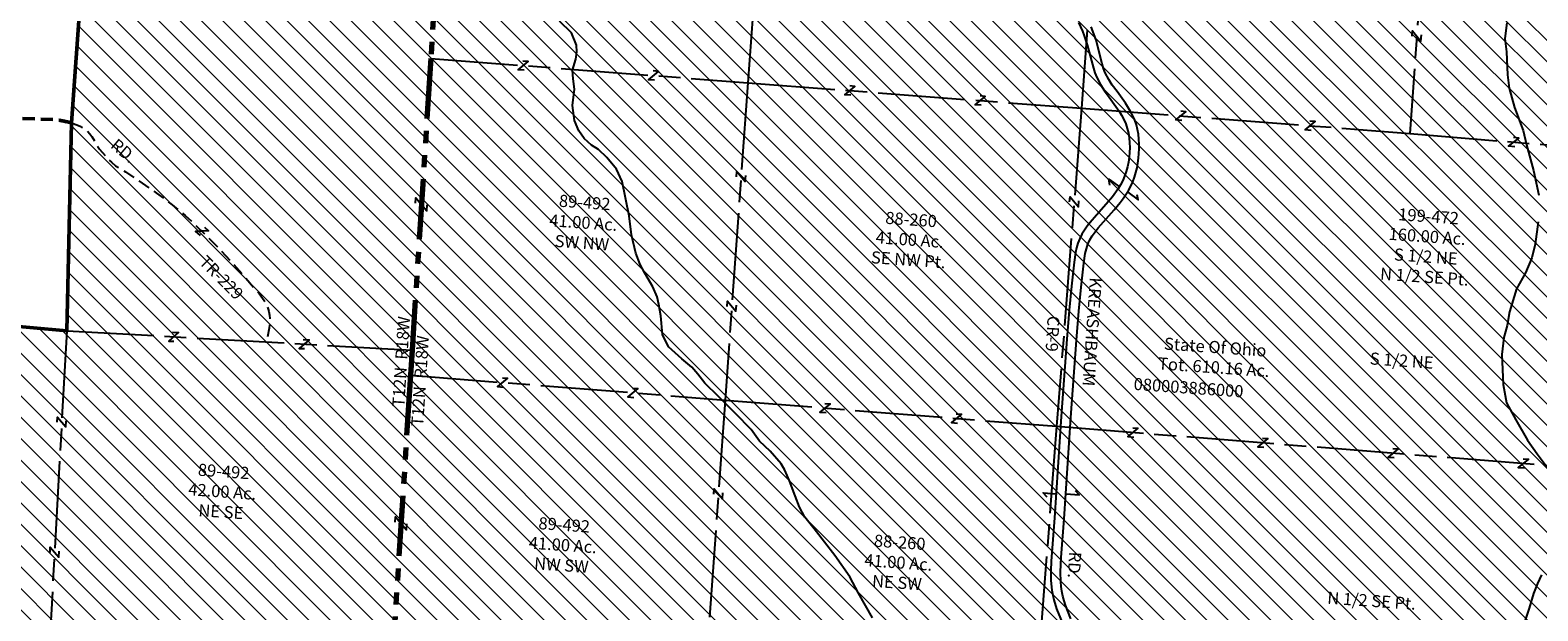
# Model space of a CAD drawing. Units: feet. Extents: x 1932285 to 1969240, y 530029 to 564475.
# Drawn here: x 1953829 to 1960062, y 538050 to 540450 of the extents above; entities that cross this region are included whole.
import ezdxf

# ---------------------------------------------------------------- set-up
doc = ezdxf.new("R2010")
doc.units = ezdxf.units.FT
doc.header["$MEASUREMENT"] = 0
for name, pattern in [('ACAD_ISO08W100', [36, 24, -3, 6, -3]), ('DASHED2', [0.375, 0.25, -0.125]), ('PHANTOM2', [1.25, 0.625, -0.125, 0.125, -0.125, 0.125, -0.125])]:
    doc.linetypes.add(name, pattern=pattern)
doc.layers.add('ADDRESS', color=6, linetype='Continuous', plot=False)
for name, color, linetype in [('OWNER', 7, 'Continuous'), ('PARCEL NUMBER', 211, 'Continuous'), ('ROAD', 7, 'Continuous'), ('ROAD NAME and NUMBER', 80, 'Continuous'), ('TIE-IN', 7, 'Continuous'), ('TOWNSHIP and RANGE', 4, 'Continuous'), ('TRACT LINE', 5, 'ACAD_ISO08W100'), ('WATER STREAM & RIVER', 4, 'Continuous')]:
    doc.layers.add(name, color=color, linetype=linetype)
for name, color, linetype, lineweight in [('PROPERTY LINE', 1, 'Continuous', 50), ('SECTION LINE', 3, 'PHANTOM2', 70), ('STATE HATCH', 30, 'Continuous', 9)]:
    doc.layers.add(name, color=color, linetype=linetype, lineweight=lineweight)
doc.styles.add('BOLD', font='romand.shx', dxfattribs={"height": 50})
doc.styles.get("Standard").update_dxf_attribs({"font": 'romans.shx', "height": 40})

msp = doc.modelspace()

# ---------------------------------------------------------------- hatches: boundary and pattern name
at = {"layer": 'STATE HATCH', "ltscale": 10}
h = msp.add_hatch(dxfattribs=at)
h.set_pattern_fill('ANSI31', color=256, scale=500, angle=90, style=0)
h.paths.add_polyline_path([(1936706.5, 537735.9), (1936860.4, 537819.2), (1936955.7, 537902.4), (1937111.7, 538074.1), (1937094.2, 537715), (1936950.4, 537722.8)], flags=16)
h.paths.add_polyline_path([(1939207.2, 539523.2), (1939211.9, 539523.8), (1939226.7, 539525.7), (1939241.6, 539527.5), (1939256.5, 539529.3), (1939271.4, 539531.2), (1939286.3, 539533), (1939301.2, 539534.8), (1939316.1, 539536.5), (1939331, 539538), (1939345.9, 539539.5), (1939360.9, 539540.7), (1939375.8, 539541.9), (1939390.8, 539542.8), (1939405.8, 539543.7), (1939420.8, 539544.6), (1939435.7, 539545.4), (1939450.7, 539546.2), (1939465.7, 539547), (1939480.7, 539547.8), (1939495.7, 539548.6), (1939510.6, 539549.5), (1939525.6, 539550.3), (1939540.6, 539551.2), (1939555.5, 539552.1), (1939570.5, 539553), (1939585.5, 539554.1), (1939600.3, 539556.3), (1939614.7, 539560.4), (1939628.3, 539566.9), (1939640.3, 539575.7), (1939650.5, 539586.7), (1939659.4, 539598.8), (1939659.8, 539599.4), (1939674.3, 539256.7), (1939373.4, 539253.3), (1939291, 539249.6), (1939266.4, 539379.2)], flags=16)
h.paths.add_polyline_path([(1952337, 537910.9), (1952351.5, 537897.1), (1952366, 537883.3), (1952380.5, 537869.6), (1952395, 537855.7), (1952409.2, 537841.7), (1952423.3, 537827.5), (1952437, 537812.9), (1952450, 537798.2), (1952296, 537670.8), (1952206.8, 537843.8)], flags=16)
h.paths.add_polyline_path([(1937015.6, 536292.1), (1935606.7, 536372.8), (1935515.8, 535074.6), (1934810.2, 535109.4), (1934790.8, 535110.3), (1934765.5, 535111.6), (1934134.5, 535143), (1934211.4, 536452.7), (1932845.6, 536530.9), (1932925.7, 537794.6), (1932933.8, 537922), (1932939, 538005.3), (1933018.3, 539210.1), (1933021.1, 539251.9), (1933026.1, 539328), (1933101.3, 540471.6), (1933931.4, 540432.3), (1934481.9, 540406.2), (1935889, 540346.7), (1935915.5, 540569.5), (1935992.5, 540691.1), (1936050.1, 540774), (1936074.6, 541035.8), (1936029.2, 541187.4), (1936022.2, 541210.8), (1936021.3, 541261.5), (1936025.9, 541272.2), (1936030.5, 541287.8), (1936033.1, 541303.8), (1936033.4, 541320.2), (1936032.1, 541336.5), (1936028.9, 541352), (1936025.3, 541365.3), (1936021.8, 541378.5), (1936006.7, 541415), (1935993.7, 541443.5), (1935976.9, 541476.4), (1935965.5, 541499.2), (1935957.7, 541514.8), (1935946, 541551), (1935941.8, 541591.4), (1935939.6, 541637.2), (1935936.4, 541754.4), (1935935.4, 541808.7), (1935933.2, 541847), (1935929, 541881.1), (1935923.8, 541908.8), (1935915.6, 541937.2), (1935906.1, 541962.1), (1935878.8, 542022.4), (1935861.1, 542054.4), (1935843.3, 542088.8), (1935832.1, 542116.4), (1935823.6, 542150.5), (1935818.2, 542210.1), (1935817.3, 542234.9), (1935824.2, 542322.7), (1935822.3, 542342.6), (1935821.2, 542362.6), (1935822, 542382.6), (1935824.2, 542402.5), (1935826, 542422.4), (1935827.1, 542442.3), (1935827.9, 542462.3), (1935828.5, 542482.3), (1935828.8, 542502.3), (1935828.9, 542522.3), (1935828.6, 542542.3), (1935828.1, 542562.3), (1935827.2, 542582.3), (1935826.3, 542602.3), (1935826.3, 542622.3), (1935827.4, 542642.2), (1935828, 542662.2), (1935826.7, 542682.2), (1935823.3, 542701.9), (1935818.1, 542721.2), (1935811.6, 542740.1), (1935804.6, 542758.8), (1935797.5, 542777.5), (1935790.6, 542796.3), (1935784, 542815.2), (1935777.6, 542834.1), (1935771.3, 542853.1), (1935765.2, 542872.2), (1935754.6, 542906.8), (1935767.1, 542906.1), (1935783.5, 542905.2), (1936020.1, 542892.5), (1936030.7, 543183.4), (1936038.8, 543406.9), (1936067.1, 544193.2), (1936070.2, 544274.2), (1935415.5, 544303), (1935166.9, 544314), (1935053.4, 544319), (1934718.5, 544349.4), (1934663.2, 543455.9), (1933736, 543520.8), (1933737.7, 543553.3), (1933756.4, 543894.3), (1933825.4, 545156.7), (1933827, 545186.1), (1933895.3, 545147.5), (1933941.1, 545129.8), (1933990.5, 545117.2), (1934201.8, 545076.9), (1934284.2, 545061.1), (1934339.9, 545055.1), (1934389.7, 545055.7), (1934488.5, 545072.2), (1934745, 545115), (1934823.4, 545125.5), (1934869.3, 545127.5), (1934958.6, 545117.2), (1935009.4, 545100.5), (1935011.4, 545139.8), (1935021.9, 545343.9), (1935041.8, 545730.3), (1934753.3, 545752.8), (1934772.6, 546070.9), (1934776.8, 546139.2), (1934520.9, 546152.8), (1934265.2, 546166.4), (1933744, 546194.2), (1933784, 546843.6), (1933810.1, 547205.4), (1933892.4, 547200.4), (1936144.8, 547029.8), (1937624.4, 546932.2), (1937567.5, 545885), (1937556.5, 545596.8), (1937502, 544070), (1937477.4, 543457.9), (1937424.8, 542807.3), (1937334.3, 541571), (1938745.9, 541512.6), (1938726.2, 541208.5), (1938715, 541076.7), (1938702.1, 540924.6), (1938692.9, 540817.5), (1938647.4, 540282), (1938638.9, 540182.3), (1939515.4, 540142.9), (1939539.5, 540141.8), (1939571, 540140), (1939991.6, 540115.8), (1941218.2, 540045.4), (1941328.1, 540039.1), (1942729.9, 539942.6), (1942694.1, 539267.9), (1942661.1, 538646.1), (1942572.6, 537350.9), (1942913, 537328), (1943996, 537255.9), (1943979.1, 537046.7), (1943970.4, 536939.4), (1943944.1, 536613.5), (1943917.8, 536287.6), (1943889.6, 535961.9), (1943886.2, 535922.6), (1943863.9, 535611.8), (1943851, 535450.7), (1943832, 535225.7), (1943778.6, 534564.7), (1944385.4, 534520.2), (1944400.8, 534519), (1945077.4, 534516.5), (1945183.8, 534502.9), (1946457.9, 534442.2), (1948014, 534368.1), (1947941.4, 532963.8), (1949345, 532882.2), (1950736.9, 532772.3), (1950820.7, 534137.8), (1951001, 536825.4), (1951138.1, 538811.7), (1951180.7, 539430), (1952555.9, 539331.5), (1953980.3, 539207.5), (1953999.5, 540066.3), (1954126.2, 541798), (1952740.3, 541884), (1952821, 543242.3), (1951405.4, 543358.6), (1951430.3, 543953.8), (1951462.8, 544728.3), (1952903.1, 544622.6), (1954313.2, 544519.1), (1954364.4, 545482), (1954702.1, 545345.9), (1954587.4, 544914.4), (1954594.6, 544498.5), (1955782.2, 544400.1), (1955766.9, 544205.9), (1955743.9, 543913.5), (1955724.2, 543662.8), (1955675.7, 543046), (1957038.1, 542938.4), (1957018.5, 542754.9), (1956985.1, 542443.5), (1956980.6, 542401.5), (1956977.4, 542372.3), (1956911.3, 541755.3), (1957621.8, 541698.1), (1957646, 541696.2), (1957669, 541694.3), (1958288.2, 541643.7), (1958478.9, 541628.2), (1958495.3, 541943.6), (1958542, 542861.1), (1958567, 543350.7), (1958570.6, 543421.8), (1958573.2, 543471.7), (1958608.7, 544169.6), (1958479.2, 544180.1), (1958504.7, 544522.6), (1958574.7, 545538.3), (1959076.8, 545490.4), (1959154.6, 545886.9), (1959111.6, 546084.5), (1959152.2, 546213.1), (1959172.6, 546340.2), (1959257.2, 546519.6), (1959209, 546619.6), (1959055.8, 546769.4), (1959015, 546880.8), (1959099.8, 546875.5), (1959114.8, 546874.6), (1959132, 546873.9), (1959920.3, 546824.5), (1960041.5, 546816.9), (1960055.3, 546816), (1960059.6, 546891.9), (1960128.1, 548115.5), (1961517.5, 548040.2), (1961489.8, 547717.8), (1961428.1, 546998.5), (1961424.8, 546960.5), (1961421.6, 546922.6), (1961405, 546729), (1961381.6, 546456.9), (1961360.5, 546211.2), (1961359.7, 546201.3), (1961286.1, 545343.8), (1961286.1, 545343.8), (1961977.3, 545275.7), (1961941.5, 544746.1), (1961912.1, 544332.6), (1961897.1, 544120.5), (1961882.3, 543911.6), (1961881.4, 543899.7), (1961881.4, 543899.7), (1961179.3, 543961.4), (1961055.3, 542288.9), (1960979.7, 541269.5), (1960920.1, 539996.5), (1960915.9, 539906.7), (1960855.1, 538607.3), (1960854.3, 538592.2), (1960792.3, 537266.8), (1959325.7, 537387.1), (1959229.3, 536163.4), (1958309.3, 536231.1), (1958349.4, 536861.6), (1957922.4, 536888.8), (1957873.5, 536263.1), (1957834.7, 536266), (1956517.8, 536362.8), (1956368.5, 534445.6), (1956329.3, 533882.6), (1956326.3, 533838.9), (1956204, 533752.8), (1956090.9, 533680.4), (1956050.2, 533663.1), (1956012.5, 533666.5), (1955700.2, 533694.6), (1955685.3, 533696), (1955665.4, 533697.9), (1955283, 533734.7), (1954946.9, 533767.1), (1954588.1, 533801.7), (1954241.8, 533835), (1954035.4, 533854.9), (1952994.3, 533955.3), (1952225, 534029.4), (1952104.8, 531845.2), (1952203.6, 531832), (1952179.5, 531402.5), (1952175.9, 531337.6), (1952174.2, 531307.6), (1952171.7, 531262.5), (1952072.5, 531268), (1951689.4, 531289.1), (1950984.3, 531328.1), (1950679.7, 531344.9), (1950085.6, 531377.7), (1949728.8, 531400.1), (1949261.3, 531429.4), (1948388, 531484.2), (1947893.5, 531515.3), (1947044, 531568.6), (1946450.5, 531605.8), (1944998.5, 531697), (1944373.7, 531736.2), (1944348.2, 531737.8), (1944001.2, 531759.5), (1943561.9, 531787.4), (1943014.6, 531824.2), (1942279.8, 531873.7), (1942222.1, 531877.6), (1941638.2, 531916.9), (1941118.9, 531951.8), (1940814.4, 531972.3), (1940266.6, 532009.1), (1940248.6, 532010.3), (1939383.3, 532068.6), (1938924.5, 532099.4), (1938106.9, 532153.6), (1938143.7, 532715), (1937355.5, 532792.4), (1937406.8, 533576.6), (1937439.6, 533573.3), (1937739.6, 533543.7), (1938135.2, 533504.6), (1938194.9, 533498.7), (1938228.3, 534008.6), (1938267.6, 534608.9), (1938281.2, 534817.1), (1938285.2, 534879.4), (1938304.8, 535178.6), (1938351.1, 535885.5), (1938372.2, 536207.9), (1938418.1, 536803.8), (1938427.8, 536929.5), (1938482.3, 537631.4), (1937132.3, 537712.9), (1937070, 536956.1), (1937058.8, 536820.3), (1937020.9, 536360.5), (1937018.8, 536335.6)])

# ---------------------------------------------------------------- linework, layer by layer
at = {"layer": 'PROPERTY LINE'}
for p, q in [((1953999.5, 540066.3), (1954126.2, 541798)), ((1953980.3, 539207.5), (1953999.5, 540066.3)), ((1952555.9, 539331.5), (1953980.3, 539207.5))]:
    msp.add_line(p, q, dxfattribs=at)
at = {"layer": 'PROPERTY LINE', "linetype": 'DASHED2', "ltscale": 200, "flags": 128}
msp.add_lwpolyline([(1952460.5, 541375.3), (1952460.5, 541374.5, 0.320732), (1952493.5, 541326.6), (1953635.3, 540914.2, -0.325379), (1953668.3, 540865.4), (1953643.5, 540140.4, 0.412925), (1953691.5, 540088.7), (1953935.3, 540079.7), (1953940.2, 540078.8), (1953945.1, 540078), (1953950.1, 540077.1), (1953955, 540076.2), (1953959.9, 540075.3), (1953964.8, 540074.3), (1953969.7, 540073.4), (1953974.6, 540072.4), (1953979.5, 540071.3), (1953984.4, 540070.2), (1953989.2, 540069), (1953994.1, 540067.8), (1953999.5, 540066.3), (1953999.5, 540066.3)], format="xyb", dxfattribs=at)
at = {"layer": 'ROAD', "ltscale": 0.5, "flags": 128}
for points in [[(1958162.9, 540481.7), (1958179.4, 540445.3), (1958186.7, 540426.7), (1958199.2, 540388.7), (1958224.7, 540292), (1958231, 540273), (1958238.3, 540254.4), (1958253.2, 540225.3), (1958269.8, 540199.3), (1958290.1, 540172.4), (1958330.6, 540115.3), (1958341.2, 540098.4), (1958350.7, 540080.8), (1958358.6, 540062.4), (1958364.7, 540043.4), (1958369.3, 540023.9), (1958372.3, 540004.2), (1958373.9, 539984.2), (1958374.4, 539964.2), (1958373.6, 539944.3), (1958371.8, 539924.3), (1958369, 539904.6), (1958365, 539885), (1958359.8, 539865.7), (1958353.3, 539846.7), (1958345.6, 539828.3), (1958336.5, 539810.5), (1958326.2, 539793.3), (1958302.8, 539760.9), (1958277.1, 539730.3), (1958236.9, 539685.8), (1958210.7, 539655.5), (1958198.4, 539639.7), (1958187, 539623.3), (1958176.7, 539606.2), (1958167.9, 539588.2), (1958160.7, 539569.6), (1958155.2, 539550.3), (1958150.9, 539530.8), (1958145, 539491.3), (1958133.8, 539391.9), (1958124.5, 539292.3), (1958114.9, 539172.7), (1958091.9, 538853.5), (1958063.5, 538434.5), (1958050, 538255), (1958048.4, 538215), (1958049, 538175), (1958052.8, 538135.2), (1958056.2, 538115.5), (1958060.7, 538096), (1958072.5, 538057.9), (1958094.8, 538002.1)], [(1958131.7, 538017.4), (1958109.6, 538073.1), (1958103.3, 538092.1), (1958098, 538111.4), (1958094, 538131), (1958091.1, 538150.8), (1958089.3, 538170.7), (1958088.4, 538210.7), (1958091.1, 538270.6), (1958103.2, 538430.1), (1958131.7, 538849.2), (1958154.7, 539168.4), (1958164.2, 539288), (1958173.6, 539387.5), (1958184.7, 539486.9), (1958190.8, 539526.4), (1958195.4, 539545.9), (1958201.5, 539564.9), (1958209.8, 539583.1), (1958219.8, 539600.4), (1958231.3, 539616.8), (1958243.6, 539632.5), (1958310.1, 539707.2), (1958335.7, 539738), (1958347.7, 539754), (1958359, 539770.4), (1958369.5, 539787.5), (1958378.9, 539805.1), (1958387.1, 539823.4), (1958394.2, 539842.1), (1958400.1, 539861.2), (1958405, 539880.6), (1958408.8, 539900.2), (1958411.6, 539920), (1958414.3, 539959.9), (1958414.2, 539979.9), (1958412.9, 539999.8), (1958410.5, 540019.7), (1958406.9, 540039.4), (1958402, 540058.7), (1958395.6, 540077.7), (1958387.7, 540096.1), (1958378.5, 540113.8), (1958357, 540147.5), (1958322.5, 540195.9), (1958302.7, 540222.1), (1958288, 540245.2), (1958273.8, 540273.1), (1958266.8, 540291.8), (1958260.8, 540310.9), (1958235.3, 540407.6), (1958222.4, 540445.4), (1958215, 540464)]]:
    msp.add_lwpolyline(points, dxfattribs=at)
at = {"layer": 'ROAD', "linetype": 'DASHED2', "ltscale": 200, "flags": 128}
msp.add_lwpolyline([(1953999.5, 540066.3), (1954018, 540060.4), (1954036.3, 540052.5), (1954053.4, 540042.2), (1954065, 540032.6), (1954075.1, 540021.6), (1954084.1, 540009.6), (1954115.2, 539958.3), (1954147.1, 539921.1), (1954165.2, 539903.8), (1954181.8, 539889.5), (1954223.7, 539863.8), (1954351.4, 539776.1), (1954415.6, 539728.3), (1954469.6, 539683.7), (1954514.1, 539643.5), (1954560.7, 539598.2), (1954609.3, 539547.8), (1954663.5, 539489), (1954719.9, 539425.4), (1954775.3, 539360.9), (1954796.1, 539332.8), (1954808.2, 539310.9), (1954813.5, 539296.9), (1954816.1, 539287.3), (1954818.4, 539272.5), (1954819.3, 539257.5), (1954818.7, 539237.5), (1954816.8, 539217.6), (1954807.2, 539161.1)], dxfattribs=at)
at = {"layer": 'SECTION LINE', "ltscale": 400}
for p, q in [((1955572.5, 541698.1), (1955485.1, 540332.4)), ((1955485.1, 540332.4), (1955408, 539127.4)), ((1955408, 539127.4), (1955401.4, 539024.2)), ((1955401.4, 539024.2), (1955323, 537799.3))]:
    msp.add_line(p, q, dxfattribs=at)
at = {"layer": 'STATE HATCH', "ltscale": 10, "flags": 128}
msp.add_lwpolyline([(1946457.9, 534442.2), (1948014, 534368.1), (1947941.4, 532963.8), (1949345, 532882.2), (1950736.9, 532772.3), (1950820.7, 534137.8), (1951001, 536825.4), (1951138.1, 538811.7), (1951180.7, 539430), (1952555.9, 539331.5), (1953980.3, 539207.5), (1953999.5, 540066.3), (1954126.2, 541798), (1952740.3, 541884), (1952821, 543242.3), (1951405.4, 543358.6), (1951430.3, 543953.8), (1951462.8, 544728.3), (1952903.1, 544622.6), (1954313.2, 544519.1), (1954364.4, 545482)], dxfattribs=at)
at = {"layer": 'TIE-IN', "ltscale": 3}
for points in [[(1959542.5, 540424.6), (1959544, 540446.3), (1959578.6, 540404.8), (1959580.4, 540429.9)], [(1955870.9, 540284.2), (1955845.8, 540286.1), (1955887.5, 540320.4), (1955865.8, 540322.1)], [(1956409.8, 540243), (1956384.7, 540244.9), (1956426.4, 540279.3), (1956404.7, 540280.9)], [(1957222, 540181), (1957196.9, 540182.9), (1957238.6, 540217.2), (1957216.9, 540218.9)], [(1957761, 540139.8), (1957735.9, 540141.7), (1957777.6, 540176), (1957756, 540177.7)], [(1958589.8, 540076.4), (1958564.8, 540078.7), (1958606.9, 540112.4), (1958585.3, 540114.4)], [(1959124.3, 540035.6), (1959099.3, 540037.8), (1959141.4, 540071.6), (1959119.8, 540073.5)], [(1959966.1, 539967.9), (1959941.1, 539970.2), (1959983.3, 540003.9), (1959961.6, 540005.9)], [(1956749.3, 539843.4), (1956750.8, 539865.1), (1956785.3, 539823.6), (1956787.1, 539848.7)], [(1958292.7, 539809.7), (1958288.4, 539834.5), (1958332, 539802.6)], [(1958366.2, 539780.1), (1958409.8, 539748.3), (1958406, 539769.7)], [(1955422.5, 539735.1), (1955423.8, 539756.8), (1955469.3, 539703), (1955470.9, 539728.1)], [(1958126.2, 539739.8), (1958127.9, 539761.5), (1958162.2, 539719.7), (1958164.2, 539744.8)], [(1954549.8, 539635), (1954566.3, 539620.8), (1954512.4, 539617.8), (1954531.5, 539601.4)], [(1956710.8, 539308.3), (1956712.4, 539330), (1956746.9, 539288.5), (1956748.7, 539313.5)], [(1954417.5, 539201.7), (1954442.6, 539200.3), (1954401.6, 539165.1), (1954423.3, 539163.9)], [(1954957.3, 539171.4), (1954982.4, 539170), (1954941.4, 539134.8), (1954963.1, 539133.6)], [(1955781, 539012.9), (1955802.7, 539011.1), (1955760.9, 538976.9), (1955786, 538974.9)], [(1956319.7, 538970.2), (1956341.4, 538968.5), (1956299.6, 538934.3), (1956324.7, 538932.3)], [(1957114.2, 538907.3), (1957135.9, 538905.5), (1957094.1, 538871.3), (1957119.2, 538869.3)], [(1953940.7, 538829.3), (1953941.9, 538851), (1953977.1, 538810), (1953978.5, 538835.1)], [(1957657.8, 538864.2), (1957679.5, 538862.5), (1957637.7, 538828.3), (1957662.8, 538826.3)], [(1958387, 538806.4), (1958408.7, 538804.7), (1958366.9, 538770.5), (1958392, 538768.5)], [(1958924.2, 538763.9), (1958945.9, 538762.2), (1958904.1, 538728), (1958929.1, 538726)], [(1959462.7, 538721.2), (1959484.4, 538719.5), (1959442.6, 538685.3), (1959467.7, 538683.3)], [(1960001, 538678.6), (1960022.7, 538676.9), (1959980.9, 538642.7), (1960006, 538640.7)], [(1956655, 538532.3), (1956656.6, 538554), (1956691.1, 538512.5), (1956692.9, 538537.6)], [(1958033.3, 538519.4), (1958016.4, 538538.1), (1958070.3, 538534.3)], [(1958111.3, 538533.4), (1958165.1, 538529.6), (1958150.5, 538545.7)], [(1955338.1, 538416.9), (1955339.5, 538438.6), (1955384.9, 538384.9), (1955386.5, 538410)], [(1953911.1, 538291.4), (1953912.3, 538313.1), (1953947.5, 538272.1), (1953948.9, 538297.3)]]:
    msp.add_lwpolyline(points, dxfattribs=at)
at = {"layer": 'TRACT LINE', "ltscale": 15}
for p, q in [((1956893.6, 541590.4), (1956796, 540232.3)), ((1959627.2, 541367.5), (1959533.2, 540023.2)), ((1958199.2, 540449.6), (1958175.2, 540126.9)), ((1955485.1, 540332.4), (1956796, 540232.3)), ((1956796, 540232.3), (1956701.7, 538921.2)), ((1956796, 540232.3), (1958175.2, 540126.9)), ((1958175.2, 540126.9), (1958072.6, 538812.6)), ((1958175.2, 540126.9), (1959533.2, 540023.2)), ((1959533.2, 540023.2), (1960915.9, 539906.7)), ((1953980.3, 539207.5), (1953909, 537913.4)), ((1955401.4, 539024.2), (1956701.7, 538921.2)), ((1956701.7, 538921.2), (1956607.4, 537610)), ((1956701.7, 538921.2), (1958072.6, 538812.6)), ((1958072.6, 538812.6), (1957987.9, 537727.8)), ((1958072.6, 538812.6), (1960854.3, 538592.2))]:
    msp.add_line(p, q, dxfattribs=at)
at = {"layer": 'TRACT LINE', "ltscale": 15, "flags": 128}
msp.add_lwpolyline([(1953980.3, 539207.5), (1955408, 539127.4)], dxfattribs=at)
at = {"layer": 'WATER STREAM & RIVER', "ltscale": 400}
for points in [[(1957311.9, 538021), (1957254, 538123), (1957218, 538191), (1957156, 538279.1), (1957070.1, 538389.1), (1957032.1, 538437.2), (1957010.1, 538479.2), (1956992.2, 538525.2), (1956968.2, 538587.2), (1956948.2, 538631.3), (1956934.3, 538657.2), (1956888.3, 538709.3), (1956844.3, 538751.3), (1956810.3, 538799.3), (1956744.3, 538865.4), (1956674.4, 538935.5), (1956618.4, 538991.5), (1956588.5, 539027.5), (1956564.5, 539057.6), (1956522.5, 539091.6), (1956468.5, 539141.6), (1956442.5, 539191.6), (1956436.6, 539269.7), (1956428.6, 539315.7), (1956420.6, 539347.7), (1956402.6, 539389.7), (1956370.7, 539445.7), (1956350.7, 539481.7), (1956332.7, 539527.8), (1956314.8, 539603.8), (1956304.8, 539681.8), (1956276.9, 539823.8), (1956252.9, 539875.8), (1956213, 539923.9), (1956179, 539955.9), (1956149, 539973.9), (1956119, 540002), (1956097, 540034), (1956079.1, 540076), (1956071.1, 540138), (1956079.1, 540206), (1956073.2, 540248), (1956071.2, 540284), (1956085.2, 540330), (1956089.2, 540360), (1956087.3, 540388), (1956067.3, 540438), (1956017.3, 540486.1)], [(1959933.9, 540479.6), (1959925.8, 540415.6), (1959931.8, 540359.6), (1959935.8, 540265.6), (1959943.7, 540209.5), (1959965.7, 540129.5), (1960001.6, 540035.5), (1960015.6, 539975.5), (1960043.5, 539869.4), (1960065.5, 539767.4)], [(1960063.4, 539657.4), (1960051.3, 539565.4), (1960037.3, 539509.4), (1960011.2, 539447.4), (1959973.2, 539381.4), (1959945.1, 539285.4), (1959935.1, 539229.4), (1959921, 539179.4), (1959913, 539109.4), (1959918.9, 538985.4), (1959932.9, 538909.4), (1959970.8, 538839.4), (1960018.8, 538755.3), (1960058.8, 538699.3), (1960100.7, 538643.2)], [(1960076.4, 538199.2), (1960060.4, 538163.2), (1960044.4, 538121.2), (1960026.3, 538061.2), (1959994.2, 537967.2), (1959968.2, 537879.2), (1959964.2, 537851.2), (1959968.2, 537825.2), (1959988.2, 537793.2), (1960024.1, 537743.2), (1960072.1, 537695.1)]]:
    msp.add_lwpolyline(points, dxfattribs=at)

# ---------------------------------------------------------------- texts
at = {"layer": 'ADDRESS'}
msp.add_text('17440', height=5, rotation=356, dxfattribs=at).set_placement((1958158.7, 539251.7))
at = {"layer": 'OWNER', "char_height": 50, "width": 669.903, "attachment_point": 5, "rotation": 356}
for s, insert in [('89-492\\P41.00 Ac.\\PSW NW', (1956115.4, 539648.2)), ('199-472\\P160.00 Ac.\\PS 1/2 NE\\PN 1/2 SE Pt.', (1959601.1, 539549.4)), ('88-260\\P41.00 Ac.\\PSE NW Pt.', (1957464.7, 539577.7)), ('State Of Ohio\\PTot. 610.16 Ac.', (1958724.9, 539092.1)), ('\\PS 1/2 NE', (1959501.4, 539119.5)), ('89-492\\P42.00 Ac.\\PNE SE', (1954622.9, 538536.8)), ('89-492\\P41.00 Ac.\\PNW SW', (1956030.6, 538316)), ('88-260\\P41.00 Ac.\\PNE SW', (1957417.7, 538243.9)), ('N 1/2 SE Pt.', (1959374.1, 538085.4))]:
    msp.add_mtext(s, dxfattribs=dict(at, insert=insert))
at = {"layer": 'PARCEL NUMBER', "ltscale": 10}
msp.add_text('080003886000', height=50, rotation=356, dxfattribs=at).set_placement((1958389.6, 538963.4))
at = {"layer": 'ROAD NAME and NUMBER', "ltscale": 1200, "insert": (1954211.2, 539946.2), "char_height": 50, "width": 162.929, "attachment_point": 5, "rotation": 319.77736, "style": 'BOLD'}
msp.add_mtext('RD.', dxfattribs=at)
at = {"layer": 'ROAD NAME and NUMBER', "char_height": 50, "attachment_point": 5, "style": 'BOLD'}
for s, insert, width, rotation in [('TR-229', (1954615, 539422.3), 259.265, 314.76322), ('CR-9', (1958049.6, 539195.3), 291.043, 266.61862)]:
    msp.add_mtext(s, dxfattribs=dict(at, insert=insert, width=width, rotation=rotation))
at = {"layer": 'ROAD NAME and NUMBER', "ltscale": 400, "char_height": 50, "attachment_point": 1, "style": 'BOLD'}
for s, insert, width, rotation in [('KREASHBAUM', (1958259.6, 539425.8), 696.347, 266.15068), ('RD.', (1958174.8, 538292.7), 92.976, 266.56878)]:
    msp.add_mtext(s, dxfattribs=dict(at, insert=insert, width=width, rotation=rotation))
at = {"layer": 'TOWNSHIP and RANGE'}
for p in [(1955375.4, 538890.8), (1955453.8, 538811.6)]:
    msp.add_text('T12N  R18W', height=50, rotation=86.29684, dxfattribs=at).set_placement(p)

doc.saveas('drawing.dxf')
